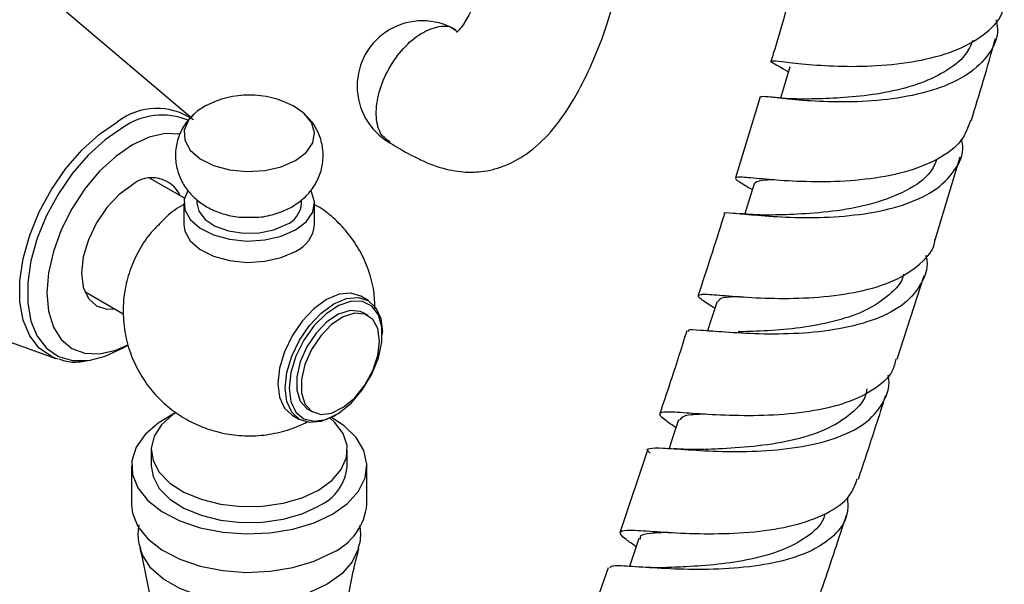
# Model space of a CAD drawing. Units: millimetres. Extents: x 5 to 995, y 5 to 995.
# Drawn here: x 195 to 233, y 802 to 824 of the extents above; entities that cross this region are included whole.
import ezdxf

# ---------------------------------------------------------------- set-up
doc = ezdxf.new("R2010")
doc.units = ezdxf.units.MM

msp = doc.modelspace()

# ---------------------------------------------------------------- linework, layer by layer
at = {"color": 7, "linetype": 'Continuous', "lineweight": 25}
for p, q in [((201.457, 819.953), (193.37, 826.837)), ((224.02, 821.867), (224.136, 821.803)), ((224.136, 821.803), (224.314, 821.704)), ((223.235, 820.753), (222.286, 817.653)), ((223.744, 820.727), (223.634, 820.737)), ((229.927, 815.284), (230.892, 818.459)), ((201.216, 816.87), (199.898, 817.63)), ((201.193, 816.676), (201.193, 815.86)), ((201.693, 816.801), (201.693, 816.676)), ((205.693, 816.676), (205.693, 816.806)), ((206.193, 815.86), (206.193, 816.676)), ((222.588, 816.273), (222.456, 816.283)), ((186.162, 814.349), (196.295, 810.743)), ((228.482, 810.713), (229.507, 813.919)), ((197.398, 813.3), (198.873, 812.449)), ((208.241, 812.959), (207.958, 813.122)), ((208.238, 812.383), (208.061, 812.485)), ((208.784, 811.675), (208.784, 811.757)), ((221.439, 811.785), (221.317, 811.792)), ((198.847, 811.142), (199.063, 811.267)), ((196.387, 810.713), (196.295, 810.743)), ((205.937, 808.804), (206.113, 808.702)), ((205.333, 808.575), (205.616, 808.412)), ((206.929, 808.542), (206.999, 808.583)), ((199.943, 807.245), (199.943, 806.633)), ((207.443, 806.633), (207.443, 807.245)), ((218.944, 807.276), (217.886, 804.111)), ((220.052, 807.286), (219.923, 807.293)), ((199.193, 806.633), (199.193, 805.163)), ((208.193, 805.163), (208.193, 806.633)), ((217.421, 802.743), (216.324, 799.603)), ((218.65, 802.767), (218.536, 802.773))]:
    msp.add_line(p, q, dxfattribs=at)
at = {"color": 7, "linetype": 'Continuous', "lineweight": 25, "flags": 128}
for points in [[(224.37, 821.891), (224.165, 821.209), (224.012, 820.702)], [(202.018, 820.401), (201.701, 820.202), (201.368, 819.86), (201.206, 819.478), (201.23, 819.085), (201.436, 818.71), (201.809, 818.382), (202.322, 818.123), (202.937, 817.954), (203.608, 817.888), (204.285, 817.928), (204.919, 818.072), (205.461, 818.31), (205.461, 818.31)], [(205.461, 818.31), (205.872, 818.623), (206.122, 818.988), (206.192, 819.379), (206.076, 819.767), (205.784, 820.122), (205.368, 820.401)], [(201.043, 819.323), (201.038, 819.324), (200.472, 819.346), (199.859, 819.207), (199.221, 818.911), (198.583, 818.47), (197.969, 817.901), (197.404, 817.226), (196.908, 816.47), (196.502, 815.663), (196.199, 814.836), (196.013, 814.02), (195.95, 813.247)], [(199.221, 817.38), (198.718, 817.013), (198.249, 816.518), (197.846, 815.929), (197.537, 815.285), (197.343, 814.632), (197.276, 814.012), (197.343, 813.469), (197.537, 813.04), (197.846, 812.753), (198.249, 812.629), (198.544, 812.639)], [(223.008, 817.421), (222.795, 816.738), (222.648, 816.268)], [(201.338, 817.16), (201.206, 816.824), (201.23, 816.431), (201.436, 816.056), (201.809, 815.728), (202.322, 815.469), (202.937, 815.301), (203.608, 815.234), (204.285, 815.274), (204.919, 815.418), (205.461, 815.656)], [(205.461, 815.656), (205.872, 815.969), (206.122, 816.335), (206.192, 816.726), (206.076, 817.113), (206.052, 817.154)], [(201.693, 816.676), (201.761, 816.377), (202, 816.062), (202.389, 815.801), (202.894, 815.618), (203.469, 815.529), (204.065, 815.542), (204.628, 815.656), (205.108, 815.86)], [(201.193, 815.86), (201.23, 815.615), (201.436, 815.24), (201.809, 814.911), (202.322, 814.653), (202.937, 814.484), (203.608, 814.417), (204.285, 814.458), (204.919, 814.602), (205.461, 814.839)], [(195.95, 813.247), (196.013, 812.546), (196.199, 811.945), (196.502, 811.467), (196.908, 811.129), (197.404, 810.946), (197.969, 810.923), (198.583, 811.062), (199.052, 811.266)], [(207.958, 813.122), (207.574, 813.241), (207.126, 813.196), (206.645, 812.992), (206.165, 812.642), (205.717, 812.169), (205.333, 811.606), (205.038, 810.992), (204.853, 810.368), (204.789, 809.777), (204.853, 809.259), (205.038, 808.849), (205.333, 808.575), (205.333, 808.575)], [(205.072, 809.614), (205.135, 810.205), (205.321, 810.829), (205.616, 811.443), (206, 812.006), (206.448, 812.478), (206.928, 812.829), (207.409, 813.033), (207.856, 813.077), (208.241, 812.959), (208.536, 812.685), (208.721, 812.275), (208.784, 811.757)], [(205.214, 809.614), (205.28, 809.096), (205.473, 808.692), (205.78, 808.434), (206.178, 808.34), (206.636, 808.416), (207.121, 808.658), (207.597, 809.047), (208.029, 809.554), (208.384, 810.143), (208.637, 810.768), (208.768, 811.385), (208.768, 811.946), (208.637, 812.411), (208.384, 812.745), (208.029, 812.923), (207.597, 812.932), (207.121, 812.772), (206.636, 812.453), (206.178, 812.001), (205.78, 811.448), (205.473, 810.835), (205.28, 810.208), (205.214, 809.614)], [(221.586, 812.919), (221.366, 812.235), (221.225, 811.798)], [(208.061, 812.485), (207.936, 812.542), (207.548, 812.577), (207.111, 812.44), (206.665, 812.143), (206.248, 811.713), (205.898, 811.189), (205.645, 810.616), (205.513, 810.045), (205.513, 809.528), (205.645, 809.11), (205.898, 808.828), (205.937, 808.804)], [(208.678, 811.41), (208.612, 811.883), (208.417, 812.237), (208.113, 812.44), (207.725, 812.474), (207.288, 812.337), (206.841, 812.041), (206.424, 811.611), (206.074, 811.087), (205.822, 810.514), (205.69, 809.943), (205.69, 809.426), (205.822, 809.008), (206.074, 808.726), (206.424, 808.606), (206.841, 808.658), (207.288, 808.877), (207.725, 809.244), (208.113, 809.727), (208.417, 810.282), (208.612, 810.86), (208.678, 811.41)], [(197.602, 810.676), (198.176, 810.827), (198.846, 811.142), (198.847, 811.142)], [(206.929, 808.542), (206.928, 808.542), (206.448, 808.338), (206, 808.293), (205.616, 808.412), (205.321, 808.686), (205.135, 809.095), (205.072, 809.614)], [(200.891, 808.684), (200.77, 808.602), (200.334, 808.207), (200.054, 807.768), (199.945, 807.304), (200.01, 806.837), (200.248, 806.39), (200.648, 805.982), (201.189, 805.634), (201.848, 805.361), (202.593, 805.176), (203.389, 805.088), (204.2, 805.1), (204.986, 805.213), (205.713, 805.421), (206.345, 805.714)], [(200.8, 808.623), (200.206, 808.274), (199.705, 807.836), (199.367, 807.347), (199.206, 806.83), (199.229, 806.305), (199.435, 805.793), (199.815, 805.315), (200.354, 804.891), (201.03, 804.539), (201.815, 804.272), (202.676, 804.102), (203.579, 804.036), (204.487, 804.076), (205.363, 804.22), (206.17, 804.464), (206.875, 804.796), (206.875, 804.796)], [(206.345, 805.714), (206.853, 806.079), (207.213, 806.499), (207.409, 806.953), (207.431, 807.421), (207.278, 807.881), (206.958, 808.311), (206.789, 808.467)], [(206.875, 804.796), (207.451, 805.203), (207.872, 805.669), (208.123, 806.175), (208.192, 806.699), (208.077, 807.22), (207.782, 807.717), (207.32, 808.17), (206.837, 808.492)], [(220.113, 808.394), (219.886, 807.71), (219.751, 807.303)], [(199.943, 806.633), (200.01, 806.225), (200.248, 805.777), (200.648, 805.37), (201.189, 805.021), (201.848, 804.748), (202.593, 804.563), (203.389, 804.475), (204.2, 804.488), (204.986, 804.601), (205.713, 804.809), (206.345, 805.102)], [(199.193, 805.163), (199.229, 804.835), (199.435, 804.323), (199.815, 803.845), (200.354, 803.422), (201.03, 803.069), (201.815, 802.803), (202.676, 802.633), (203.579, 802.566), (204.487, 802.606), (205.363, 802.751), (206.17, 802.994), (206.875, 803.326)], [(218.595, 803.857), (218.363, 803.172), (218.233, 802.792)]]:
    msp.add_lwpolyline(points, dxfattribs=at)
at = {"color": 8, "linetype": 'Continuous', "lineweight": 25, "flags": 128}
for points in [[(196.295, 810.743), (196.126, 810.813), (195.66, 811.134), (195.296, 811.603), (195.047, 812.203), (194.92, 812.914), (194.92, 813.712), (195.047, 814.569), (195.296, 815.457), (195.66, 816.346), (196.126, 817.204), (196.677, 818.004), (197.296, 818.716), (197.96, 819.318), (198.648, 819.789)], [(198.846, 819.56), (198.176, 819.102), (197.53, 818.516), (196.927, 817.822), (196.391, 817.044), (195.937, 816.208), (195.583, 815.343), (195.34, 814.479), (195.217, 813.644), (195.217, 812.867), (195.34, 812.175), (195.583, 811.591), (195.937, 811.135), (196.391, 810.823), (196.927, 810.665), (197.53, 810.666), (197.602, 810.676)], [(207.873, 803.497), (207.862, 803.455), (207.634, 802.963), (207.233, 802.509), (206.678, 802.113), (205.992, 801.793), (205.206, 801.561), (204.354, 801.43), (203.472, 801.403), (202.601, 801.483), (201.777, 801.665), (201.037, 801.943), (200.413, 802.303), (199.932, 802.73), (199.616, 803.206), (199.519, 803.474)]]:
    msp.add_lwpolyline(points, dxfattribs=at)
at = {"color": 7, "linetype": 'Continuous', "lineweight": 25}
for centre, radius, start, end in [((210.319, 821.154), 2.5, 59.9566, 239.9619), ((203.693, 817.187), 3.625, 62.4783, 117.5217), ((199.976, 816.48), 1.175, 24.6111, 129.9712), ((204.717, 816.759), 0.98, 293.5055, 355.1744), ((204.953, 815.977), 1.246, 294.0627, 354.6172), ((205.596, 806.799), 1.854, 293.8101, 354.8697), ((205.953, 805.38), 2.251, 294.1971, 354.4827)]:
    msp.add_arc(centre, radius, start, end, dxfattribs=at)
at = {"color": 8, "linetype": 'Continuous', "lineweight": 25}
for centre, radius, start, end in [((200.156, 817.839), 2.465, 55.2624, 127.7022), ((200.363, 817.456), 2.594, 67.3942, 125.7789)]:
    msp.add_arc(centre, radius, start, end, dxfattribs=at)
at = {"color": 7, "linetype": 'Continuous', "lineweight": 25}
for points, knots in [([(212.923, 826.059), (212.883, 825.913), (212.752, 825.443), (212.511, 824.779), (212.209, 824.069), (211.931, 823.57), (211.723, 823.302), (211.629, 823.218), (211.624, 823.214), (211.652, 823.219), (211.631, 823.227), (211.595, 823.28), (211.568, 823.32)], [0, 0, 0, 0, 0.074521, 0.239766, 0.364639, 0.498552, 0.592853, 0.666181, 0.728441, 0.762362, 0.820647, 1, 1, 1, 1]), ([(224.541, 825.176), (224.281, 824.252), (223.996, 823.234), (223.681, 822.209), (223.652, 822.113)], [0, 0, 0, 0, 0.9068069, 1, 1, 1, 1]), ([(209.07, 818.988), (209.378, 818.804), (210.009, 818.427), (210.942, 818.028), (211.802, 817.857), (212.479, 817.866), (213.028, 817.965), (213.676, 818.176), (214.494, 818.651), (215.425, 819.573), (216.192, 820.735), (216.847, 822.089), (217.291, 823.213), (217.506, 823.952), (217.571, 824.175)], [0, 0, 0, 0, 0.084585, 0.173233, 0.248562, 0.30345, 0.342399, 0.38266, 0.470984, 0.574892, 0.706213, 0.814695, 0.944242, 1, 1, 1, 1]), ([(224.138, 821.807), (223.996, 821.882), (223.642, 822.071), (223.6, 822.14), (224.003, 822.106), (224.901, 821.996), (226.174, 821.905), (227.682, 821.911), (229.246, 822.083), (230.692, 822.465), (231.816, 823.085), (232.474, 823.732), (232.552, 824.211), (232.575, 824.351)], [0, 0, 0, 0, 0.0666145, 0.1662018, 0.2656759, 0.3649932, 0.4641451, 0.5631613, 0.6620984, 0.7610188, 0.8599703, 0.9589756, 1, 1, 1, 1]), ([(232.263, 823.689), (232.285, 823.576), (232.378, 823.096), (232.033, 822.361), (231.23, 821.567), (229.992, 821.003), (228.504, 820.667), (226.93, 820.536), (225.455, 820.559), (224.263, 820.659), (223.447, 820.766), (223.316, 820.754), (223.252, 820.748)], [0, 0, 0, 0, 0.033444, 0.141378, 0.249378, 0.357377, 0.465301, 0.573094, 0.680737, 0.788256, 0.895707, 1, 1, 1, 1]), ([(231.308, 819.828), (231.465, 820.335), (231.79, 821.389), (232.081, 822.437), (232.233, 822.981)], [0, 0, 0, 0, 0.480758, 1, 1, 1, 1]), ([(231.377, 822.905), (231.291, 822.717), (231.08, 822.251), (230.322, 821.677), (229.251, 821.191), (228.003, 820.884), (226.744, 820.723), (225.654, 820.672), (225.153, 820.664), (224.935, 820.661)], [0, 0, 0, 0, 0.104858, 0.260384, 0.415766, 0.571004, 0.726119, 0.881149, 1, 1, 1, 1]), ([(224.97, 820.661), (224.738, 820.662), (224.301, 820.664), (223.922, 820.707), (223.744, 820.727)], [0, 0, 0, 0, 0.529648, 1, 1, 1, 1]), ([(201.579, 820.086), (201.474, 819.982), (201.239, 819.748), (200.997, 819.287), (200.855, 818.737), (200.869, 818.162), (201.034, 817.622), (201.315, 817.161), (201.688, 816.781), (202.146, 816.477), (202.69, 816.258), (203.256, 816.134), (203.636, 816.141), (203.802, 816.144)], [0, 0, 0, 0, 0.0748014, 0.1668397, 0.2582893, 0.3579113, 0.4506652, 0.5392097, 0.627188, 0.718136, 0.8152507, 0.9194134, 1, 1, 1, 1]), ([(205.329, 816.547), (205.468, 816.638), (205.764, 816.83), (206.126, 817.231), (206.394, 817.719), (206.532, 818.272), (206.517, 818.846), (206.348, 819.383), (206.107, 819.8), (205.896, 819.999), (205.813, 820.078)], [0, 0, 0, 0, 0.119473, 0.254155, 0.385636, 0.516294, 0.658512, 0.790951, 0.917428, 1, 1, 1, 1]), ([(231.284, 819.837), (231.187, 819.575), (230.975, 818.998), (230.068, 818.331), (228.786, 817.833), (227.264, 817.562), (225.697, 817.477), (224.264, 817.522), (223.131, 817.621), (222.417, 817.695), (222.22, 817.651), (222.414, 817.505), (222.805, 817.276), (222.938, 817.198)], [0, 0, 0, 0, 0.080325, 0.177004, 0.273636, 0.370213, 0.466744, 0.563261, 0.659816, 0.756462, 0.853235, 0.950143, 1, 1, 1, 1]), ([(221.877, 816.283), (221.875, 816.285), (221.817, 816.344), (222.164, 816.305), (222.945, 816.236), (224.182, 816.138), (225.664, 816.12), (227.24, 816.246), (228.718, 816.573), (229.941, 817.124), (230.719, 817.904), (231.049, 818.601), (230.958, 819.047), (230.941, 819.13)], [0, 0, 0, 0, 0.003775, 0.111635, 0.219438, 0.327207, 0.43498, 0.542808, 0.65074, 0.7588, 0.866978, 0.975231, 1, 1, 1, 1]), ([(229.998, 818.36), (229.924, 818.191), (229.715, 817.713), (228.863, 817.134), (227.609, 816.642), (226.177, 816.368), (224.768, 816.253), (224.047, 816.235), (223.691, 816.226)], [0, 0, 0, 0, 0.0985021, 0.2798492, 0.4610367, 0.6420656, 0.8229642, 1, 1, 1, 1]), ([(223.777, 817.573), (223.606, 817.568), (223.149, 817.554), (223.062, 817.473), (223.008, 817.422)], [0, 0, 0, 0, 0.3733663, 1, 1, 1, 1]), ([(201.193, 816.625), (201.161, 816.609), (200.891, 816.472), (200.553, 816.208), (200.293, 815.924), (200.214, 815.837)], [0, 0, 0, 0, 0.085835, 0.719233, 1, 1, 1, 1]), ([(208.503, 812.646), (208.495, 812.87), (208.477, 813.373), (208.273, 814.122), (207.945, 814.858), (207.511, 815.509), (206.989, 816.06), (206.544, 816.431), (206.26, 816.585), (206.193, 816.621)], [0, 0, 0, 0, 0.140048, 0.313281, 0.480039, 0.641434, 0.798547, 0.952666, 1, 1, 1, 1]), ([(203.802, 816.144), (203.859, 816.143), (204.147, 816.134), (204.643, 816.244), (205.086, 816.411), (205.298, 816.53), (205.329, 816.547)], [0, 0, 0, 0, 0.105474, 0.534317, 0.932901, 1, 1, 1, 1]), ([(221.867, 816.287), (221.85, 816.23), (221.532, 815.191), (221.19, 814.148), (220.866, 813.161)], [0, 0, 0, 0, 0.0541244, 1, 1, 1, 1]), ([(223.709, 816.226), (223.497, 816.226), (223.109, 816.224), (222.751, 816.258), (222.588, 816.273)], [0, 0, 0, 0, 0.544038, 1, 1, 1, 1]), ([(200.214, 815.837), (200.108, 815.731), (199.811, 815.434), (199.438, 814.845), (199.103, 814.102), (198.898, 813.28), (198.843, 812.419), (198.948, 811.561), (199.192, 810.768), (199.555, 810.056), (200.014, 809.432), (200.553, 808.902), (201.159, 808.47), (201.822, 808.135), (202.542, 807.901), (203.325, 807.776), (204.145, 807.781), (204.954, 807.929), (205.549, 808.13), (205.858, 808.293), (205.933, 808.333)], [0, 0, 0, 0, 0.0332568, 0.0931775, 0.1534494, 0.2139837, 0.2804482, 0.3440963, 0.4051118, 0.4639375, 0.5209585, 0.5765723, 0.631274, 0.685766, 0.7411042, 0.7988651, 0.8612344, 0.9224609, 0.9809588, 1, 1, 1, 1]), ([(221.503, 812.661), (221.427, 812.708), (221.072, 812.931), (220.83, 813.108), (220.898, 813.219), (221.5, 813.181), (222.545, 813.091), (223.925, 813.025), (225.482, 813.063), (227.029, 813.271), (228.406, 813.686), (229.389, 814.34), (229.896, 814.898), (229.915, 815.261), (229.917, 815.287)], [0, 0, 0, 0, 0.026181, 0.123118, 0.220009, 0.316823, 0.413538, 0.510149, 0.606671, 0.70314, 0.7996, 0.896086, 0.992623, 1, 1, 1, 1]), ([(229.566, 814.692), (229.572, 814.672), (229.687, 814.288), (229.457, 813.63), (228.822, 812.81), (227.698, 812.215), (226.276, 811.843), (224.703, 811.677), (223.17, 811.666), (221.841, 811.747), (220.914, 811.823), (220.454, 811.859), (220.482, 811.79), (220.489, 811.774)], [0, 0, 0, 0, 0.005862, 0.112783, 0.219756, 0.326731, 0.433654, 0.540487, 0.647219, 0.753861, 0.860446, 0.967006, 1, 1, 1, 1]), ([(228.72, 813.967), (228.717, 813.95), (228.663, 813.642), (228.196, 813.158), (227.338, 812.569), (226.189, 812.166), (224.918, 811.921), (223.678, 811.802), (222.796, 811.773), (222.463, 811.758), (222.4, 811.756)], [0, 0, 0, 0, 0.008932, 0.168237, 0.32744, 0.486521, 0.645488, 0.804363, 0.963177, 1, 1, 1, 1]), ([(222.455, 813.106), (222.365, 813.103), (221.988, 813.088), (221.674, 813.051), (221.643, 812.945), (221.631, 812.904)], [0, 0, 0, 0, 0.159747, 0.674856, 1, 1, 1, 1]), ([(220.427, 811.795), (220.211, 811.113), (219.878, 810.064), (219.524, 809.012), (219.4, 808.643)], [0, 0, 0, 0, 0.649204, 1, 1, 1, 1]), ([(196.41, 810.725), (196.484, 810.699), (196.739, 810.607), (197.117, 810.588), (197.419, 810.646), (197.516, 810.664)], [0, 0, 0, 0, 0.2165088, 0.7505349, 1, 1, 1, 1]), ([(228.428, 810.73), (228.393, 810.574), (228.287, 810.099), (227.576, 809.499), (226.407, 808.964), (224.933, 808.658), (223.357, 808.541), (221.852, 808.56), (220.595, 808.643), (219.723, 808.71), (219.339, 808.677), (219.42, 808.51), (219.828, 808.236), (220.018, 808.108)], [0, 0, 0, 0, 0.047467, 0.144026, 0.240532, 0.336989, 0.433415, 0.529838, 0.626292, 0.722803, 0.819385, 0.916042, 1, 1, 1, 1]), ([(219.029, 807.131), (219.019, 807.138), (218.852, 807.263), (218.96, 807.318), (219.436, 807.335), (220.424, 807.253), (221.755, 807.179), (223.297, 807.187), (224.867, 807.347), (226.28, 807.708), (227.393, 808.29), (228.012, 809.098), (228.235, 809.734), (228.122, 810.103), (228.12, 810.11)], [0, 0, 0, 0, 0.006341, 0.105433, 0.204496, 0.303549, 0.402612, 0.501705, 0.600845, 0.700046, 0.799316, 0.898652, 0.998034, 1, 1, 1, 1]), ([(227.31, 809.579), (227.307, 809.539), (227.275, 809.166), (226.748, 808.608), (225.756, 807.975), (224.413, 807.574), (222.982, 807.359), (221.802, 807.29), (221.286, 807.27), (221.118, 807.264)], [0, 0, 0, 0, 0.021464, 0.200138, 0.378703, 0.557143, 0.735462, 0.913684, 1, 1, 1, 1]), ([(226.991, 806.129), (227.219, 806.807), (227.579, 807.88), (227.919, 808.951), (228.044, 809.345)], [0, 0, 0, 0, 0.631998, 1, 1, 1, 1]), ([(221.13, 808.614), (221.09, 808.612), (220.683, 808.596), (220.274, 808.566), (220.191, 808.437), (220.154, 808.381)], [0, 0, 0, 0, 0.058928, 0.587039, 1, 1, 1, 1]), ([(221.098, 807.264), (220.905, 807.26), (220.553, 807.252), (220.208, 807.276), (220.052, 807.286)], [0, 0, 0, 0, 0.547988, 1, 1, 1, 1]), ([(218.491, 803.549), (218.352, 803.645), (217.969, 803.912), (217.81, 804.109), (218.059, 804.198), (218.818, 804.156), (219.99, 804.072), (221.45, 804.025), (223.027, 804.092), (224.546, 804.331), (225.811, 804.787), (226.678, 805.39), (226.87, 805.917), (226.952, 806.143)], [0, 0, 0, 0, 0.054904, 0.152044, 0.249113, 0.346107, 0.443035, 0.539908, 0.636748, 0.733577, 0.830401, 0.927237, 1, 1, 1, 1]), ([(226.572, 805.441), (226.586, 805.221), (226.619, 804.661), (226.102, 803.935), (225.129, 803.302), (223.78, 802.896), (222.233, 802.696), (220.662, 802.659), (219.245, 802.722), (218.167, 802.798), (217.539, 802.834), (217.499, 802.754), (217.483, 802.722)], [0, 0, 0, 0, 0.069579, 0.17754, 0.285491, 0.393408, 0.501277, 0.609097, 0.716865, 0.824569, 0.932208, 1, 1, 1, 1]), ([(225.718, 804.806), (225.697, 804.734), (225.598, 804.384), (225.041, 803.898), (224.096, 803.384), (222.898, 803.049), (221.623, 802.858), (220.437, 802.777), (219.826, 802.755), (219.551, 802.744)], [0, 0, 0, 0, 0.0430705, 0.2077155, 0.3722703, 0.5367265, 0.7010845, 0.8653726, 1, 1, 1, 1]), ([(225.46, 801.535), (225.52, 801.711), (225.892, 802.785), (226.243, 803.859), (226.536, 804.757)], [0, 0, 0, 0, 0.1629966, 1, 1, 1, 1]), ([(199.473, 804.386), (199.463, 804.332), (199.413, 804.069), (199.437, 803.742), (199.522, 803.498), (199.537, 803.454)], [0, 0, 0, 0, 0.174623, 0.851774, 1, 1, 1, 1]), ([(207.864, 803.49), (207.872, 803.513), (207.953, 803.744), (207.976, 804.05), (207.926, 804.313), (207.917, 804.359)], [0, 0, 0, 0, 0.0847511, 0.8394774, 1, 1, 1, 1]), ([(219.721, 804.098), (219.485, 804.084), (218.976, 804.055), (218.631, 803.989), (218.639, 803.873), (218.641, 803.841)], [0, 0, 0, 0, 0.385141, 0.831147, 1, 1, 1, 1]), ([(199.509, 803.495), (199.655, 802.83), (199.957, 801.447), (200.229, 799.284), (200.362, 797.051), (200.333, 794.817), (200.149, 792.612), (199.813, 790.466), (199.401, 788.592), (199.05, 787.475), (198.907, 787.019)], [0, 0, 0, 0, 0.1235292, 0.2563833, 0.3892502, 0.5216355, 0.6531051, 0.7831798, 0.9114795, 1, 1, 1, 1]), ([(208.475, 787.029), (208.424, 787.177), (208.145, 787.989), (207.765, 789.559), (207.355, 791.719), (207.108, 793.938), (207.017, 796.174), (207.084, 798.404), (207.314, 800.593), (207.585, 802.295), (207.825, 803.237), (207.889, 803.491)], [0, 0, 0, 0, 0.029217, 0.160546, 0.293073, 0.426064, 0.558934, 0.691213, 0.822447, 0.952193, 1, 1, 1, 1]), ([(219.564, 802.745), (219.397, 802.743), (219.094, 802.739), (218.787, 802.759), (218.65, 802.767)], [0, 0, 0, 0, 0.550776, 1, 1, 1, 1])]:
    msp.add_open_spline(points, degree=3, knots=knots, dxfattribs=at)
at = {"color": 8, "linetype": 'Continuous', "lineweight": 25}
msp.add_open_spline([(209.087, 819.013), (208.961, 819.1), (208.678, 819.293), (208.515, 819.952), (208.593, 820.804), (208.94, 821.719), (209.495, 822.544), (210.18, 823.165), (210.868, 823.452), (211.358, 823.483), (211.522, 823.323), (211.548, 823.297)], degree=3, knots=[0, 0, 0, 0, 0.1005801, 0.2256817, 0.3507833, 0.4758848, 0.6009864, 0.726088, 0.8511896, 0.9762912, 1, 1, 1, 1], dxfattribs=at)

doc.saveas('drawing.dxf')
